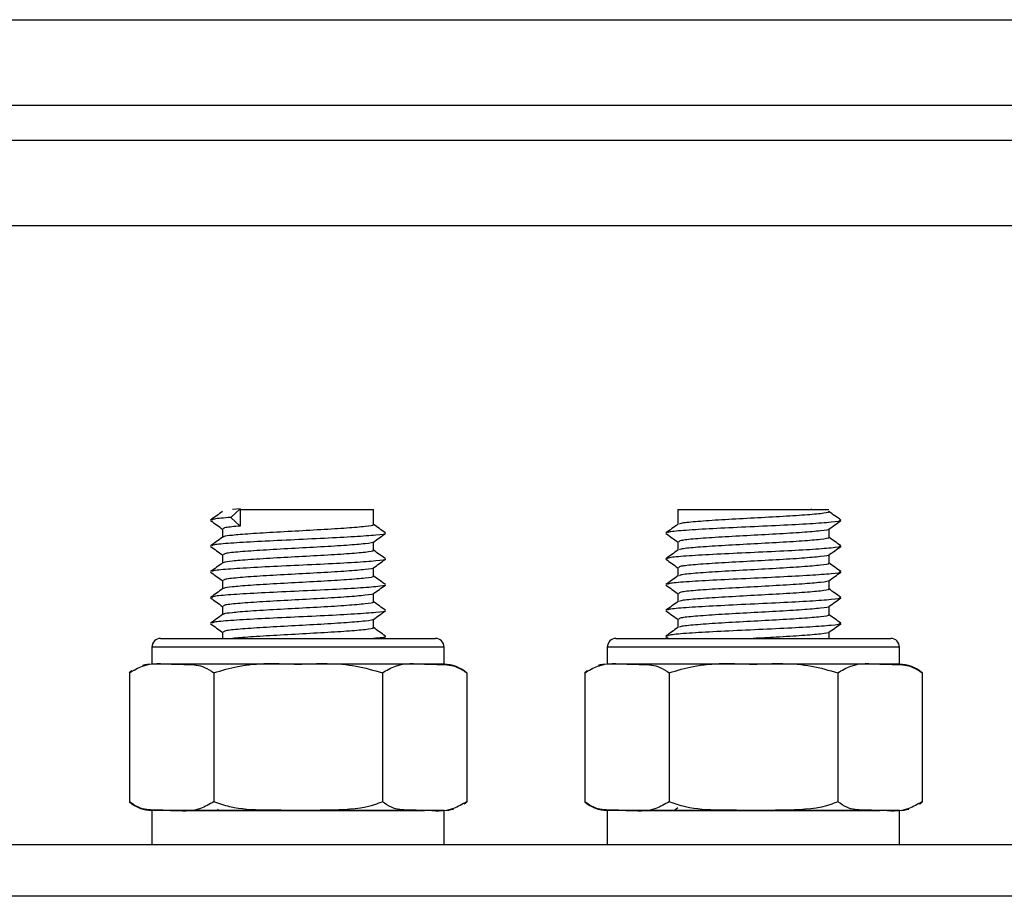
# Model space of a CAD drawing. Units: millimetres. Extents: x 96.13 to 101.84, y 1467.34 to 1476.2.
# Drawn here: x 100.55 to 100.61, y 1473.51 to 1473.56 of the extents above; entities that cross this region are included whole.
import ezdxf

# ---------------------------------------------------------------- set-up
doc = ezdxf.new("R2010")
doc.units = ezdxf.units.MM

# ---------------------------------------------------------------- blocks, each defined once
blk = doc.blocks.new('E038_B')
at = {"color": 7, "linetype": 'Continuous', "lineweight": 25}
for p, q in [((-4884.150638013858, 3069.442709243616), (-4883.830638013858, 3069.442709243616)), ((-4883.830638013858, 3069.437709243616), (-4884.150638013858, 3069.437709243616)), ((-4884.150638013858, 3069.435709243616), (-4883.830638013858, 3069.435709243616)), ((-4883.830638013858, 3069.430709243616), (-4884.150638013858, 3069.430709243616)), ((-4883.994544882072, 3069.413750907256), (-4883.994008645258, 3069.414250907256)), ((-4883.994008645258, 3069.414250907256), (-4883.994457140477, 3069.414209243615)), ((-4883.994008645258, 3069.414250907256), (-4883.994008645258, 3069.414209243615)), ((-4883.994008645258, 3069.414209243615), (-4883.994008645258, 3069.413250907256)), ((-4883.994008645258, 3069.414209243615), (-4883.986238013858, 3069.414209243615)), ((-4883.986238013858, 3069.413334127478), (-4883.986238013858, 3069.414209243615)), ((-4883.968538013858, 3069.414209243615), (-4883.968538013858, 3069.413342336797)), ((-4883.968538013858, 3069.414209243615), (-4883.959746395547, 3069.414209243615)), ((-4883.960767382458, 3069.414250907256), (-4883.960767382458, 3069.414209243615)), ((-4883.994008645258, 3069.413250907256), (-4883.994544882072, 3069.413750907256)), ((-4883.995038013858, 3069.413084127478), (-4883.995038013858, 3069.412592336796)), ((-4883.959738013858, 3069.41258404048), (-4883.959738013858, 3069.413075038814)), ((-4883.986238013858, 3069.411834127478), (-4883.986238013858, 3069.412325038814)), ((-4883.968538013858, 3069.412334127478), (-4883.968538013858, 3069.411842336796)), ((-4883.995038013858, 3069.411584127478), (-4883.995038013858, 3069.411092336797)), ((-4883.959738013858, 3069.411084040481), (-4883.959738013858, 3069.411575038814)), ((-4883.986238013858, 3069.410334127478), (-4883.986238013858, 3069.410825038814)), ((-4883.968538013858, 3069.410834127478), (-4883.968538013858, 3069.410342336796)), ((-4883.995038013858, 3069.410084127478), (-4883.995038013858, 3069.409592336796)), ((-4883.959738013858, 3069.409584040481), (-4883.959738013858, 3069.410075038814)), ((-4883.986238013858, 3069.408834127478), (-4883.986238013858, 3069.409325038814)), ((-4883.968538013858, 3069.409334127478), (-4883.968538013858, 3069.408842336797)), ((-4883.995038013858, 3069.408584127478), (-4883.995038013858, 3069.408092336796)), ((-4883.959738013858, 3069.40808404048), (-4883.959738013858, 3069.408575038814)), ((-4883.986238013858, 3069.407334127478), (-4883.986238013858, 3069.407825038814)), ((-4883.968538013858, 3069.407834127478), (-4883.968538013858, 3069.407342336796)), ((-4883.998638013858, 3069.406709243616), (-4883.982638013858, 3069.406709243616)), ((-4883.995038013858, 3069.407084127478), (-4883.995038013858, 3069.406709243616)), ((-4883.985701368721, 3069.406709243616), (-4883.985547879326, 3069.406819110127)), ((-4883.972138013858, 3069.406709243616), (-4883.956138013858, 3069.406709243616)), ((-4883.969228148389, 3069.406819110127), (-4883.969074658995, 3069.406709243616)), ((-4883.959738013858, 3069.406709243616), (-4883.959738013858, 3069.407075038814)), ((-4883.999138013858, 3069.406209243616), (-4883.999138013858, 3069.405209243615)), ((-4883.982138013858, 3069.406209243616), (-4883.999138013858, 3069.406209243616)), ((-4883.982138013858, 3069.405209243615), (-4883.982138013858, 3069.406209243616)), ((-4883.972638013858, 3069.406209243616), (-4883.972638013858, 3069.405209243615)), ((-4883.955638013858, 3069.406209243616), (-4883.972638013858, 3069.406209243616)), ((-4883.955638013858, 3069.405209243615), (-4883.955638013858, 3069.406209243616)), ((-4883.99799922979, 3069.405209243615), (-4883.999138013858, 3069.405209243615)), ((-4883.990638013858, 3069.405209243615), (-4883.99799922979, 3069.405209243615)), ((-4883.983276797926, 3069.405209243615), (-4883.990638013858, 3069.405209243615)), ((-4883.982138013858, 3069.405209243615), (-4883.983276797926, 3069.405209243615)), ((-4883.97149922979, 3069.405209243615), (-4883.972638013858, 3069.405209243615)), ((-4883.964138013858, 3069.405209243615), (-4883.97149922979, 3069.405209243615)), ((-4883.956776797926, 3069.405209243615), (-4883.964138013858, 3069.405209243615)), ((-4883.955638013858, 3069.405209243615), (-4883.956776797926, 3069.405209243615)), ((-4884.000452968434, 3069.404709243616), (-4884.000452968434, 3069.397209243616)), ((-4883.995545491146, 3069.404709243616), (-4883.995545491146, 3069.397209243616)), ((-4883.98573053657, 3069.404709243616), (-4883.98573053657, 3069.397209243616)), ((-4883.980823059282, 3069.404709243616), (-4883.980823059282, 3069.397209243616)), ((-4883.973952968434, 3069.404709243616), (-4883.973952968434, 3069.397209243616)), ((-4883.969045491146, 3069.404709243616), (-4883.969045491146, 3069.397209243616)), ((-4883.95923053657, 3069.404709243616), (-4883.95923053657, 3069.397209243616)), ((-4883.954323059282, 3069.404709243616), (-4883.954323059282, 3069.397209243616)), ((-4883.999138013858, 3069.396709243616), (-4883.999138013858, 3069.394709243616)), ((-4883.99799922979, 3069.396709243616), (-4883.999138013858, 3069.396709243616)), ((-4883.998055469076, 3069.396709243616), (-4883.983276797926, 3069.396709243616)), ((-4883.990638013858, 3069.396709243616), (-4883.99799922979, 3069.396709243616)), ((-4883.995313876566, 3069.396772562928), (-4883.995225444645, 3069.396709243616)), ((-4883.983276797926, 3069.396709243616), (-4883.990638013858, 3069.396709243616)), ((-4883.982138013858, 3069.396709243616), (-4883.983276797926, 3069.396709243616)), ((-4883.982138013858, 3069.394709243616), (-4883.982138013858, 3069.396709243616)), ((-4883.972638013858, 3069.396709243616), (-4883.972638013858, 3069.394709243616)), ((-4883.97149922979, 3069.396709243616), (-4883.972638013858, 3069.396709243616)), ((-4883.971555469076, 3069.396709243616), (-4883.956776797926, 3069.396709243616)), ((-4883.964138013858, 3069.396709243616), (-4883.97149922979, 3069.396709243616)), ((-4883.968526323973, 3069.396850708792), (-4883.968723852932, 3069.396709243616)), ((-4883.956776797926, 3069.396709243616), (-4883.964138013858, 3069.396709243616)), ((-4883.955638013858, 3069.396709243616), (-4883.956776797926, 3069.396709243616)), ((-4883.955638013858, 3069.394709243616), (-4883.955638013858, 3069.396709243616)), ((-4883.928138013858, 3069.394709243616), (-4884.053138013858, 3069.394709243616)), ((-4883.928138013858, 3069.391709243616), (-4884.053138013858, 3069.391709243616))]:
    blk.add_line(p, q, dxfattribs=at)
at = {"color": 7, "linetype": 'Continuous', "lineweight": 25, "flags": 128}
for points in [[(-4884.000306046441, 3069.404827810953), (-4884.000313608189, 3069.404822255128), (-4884.000453220914, 3069.404709019117)], [(-4883.973806046441, 3069.404827810953), (-4883.973813608189, 3069.404822255128), (-4883.973953220914, 3069.404709019117)], [(-4883.980969971573, 3069.397090683372), (-4883.980962419267, 3069.397096232296), (-4883.980822806526, 3069.39720946836)], [(-4883.954469971573, 3069.397090683372), (-4883.954462419267, 3069.397096232296), (-4883.954322806526, 3069.39720946836)]]:
    blk.add_lwpolyline(points, dxfattribs=at)
at = {"color": 7, "linetype": 'Continuous', "lineweight": 25}
for centre, radius, start, end in [((-4883.998638013858, 3069.406209243616), 0.0005, 90, 180), ((-4883.982638013858, 3069.406209243616), 0.0005, 0, 90), ((-4883.972138013858, 3069.406209243616), 0.0005, 90, 180), ((-4883.956138013858, 3069.406209243616), 0.0005, 0, 90), ((-4883.999138013858, 3069.403230138078), 0.001979105537532496, 90, 105.8682195662957), ((-4883.982138013858, 3069.403230138078), 0.001979105537531888, 48.46662108593303, 90), ((-4883.972638013858, 3069.403230138078), 0.001979105537531497, 90, 105.8682195662957), ((-4883.955638013858, 3069.403230138078), 0.001979105537531888, 48.46662108593303, 90), ((-4883.999138013858, 3069.398688349153), 0.001979105537531723, 228.4666056791091, 270), ((-4883.972638013858, 3069.398688349153), 0.001979105537531723, 228.4666056791091, 270), ((-4883.982138013858, 3069.398688349153), 0.001979105537532104, 270, 285.8669936316068), ((-4883.955638013858, 3069.398688349153), 0.001979105537531979, 270, 285.8669936316068)]:
    blk.add_arc(centre, radius, start, end, dxfattribs=at)
for points, knots in [([(-4883.995026323973, 3069.414100708792), (-4883.995143241261, 3069.414016968416), (-4883.995377102031, 3069.413849468901), (-4883.995611002021, 3069.413682027865), (-4883.995727965115, 3069.413598297971)], [0, 0, 0, 0, 0.4999439971474056, 0.9999999999999999, 0.9999999999999999, 0.9999999999999999, 0.9999999999999999]), ([(-4883.959798932819, 3069.41410108412), (-4883.959774338305, 3069.414088545596), (-4883.959689163675, 3069.414045122734), (-4883.960151173695, 3069.413969557617), (-4883.961231359551, 3069.413875933954), (-4883.962782134705, 3069.413782150102), (-4883.964529870824, 3069.413688409173), (-4883.966227710126, 3069.413594656742), (-4883.967577832039, 3069.413500907396), (-4883.968386977865, 3069.413419776412), (-4883.968429804691, 3069.413369895601), (-4883.9684458008, 3069.41335126478)], [0, 0, 0, 0, 0.05073414893652364, 0.1757002569697945, 0.3006663650030684, 0.4256324730363398, 0.5505985810696116, 0.6755646891028818, 0.8005307971361542, 0.9254969051694272, 1, 1, 1, 1]), ([(-4883.9590480626, 3069.413598297971), (-4883.959165025694, 3069.413682027865), (-4883.959398925685, 3069.413849468901), (-4883.959632786455, 3069.414016968416), (-4883.959749703743, 3069.414100708792)], [0, 0, 0, 0, 0.5000560028525869, 1, 1, 1, 1]), ([(-4883.995728148389, 3069.413569110127), (-4883.995611203379, 3069.413485408667), (-4883.995381138861, 3069.413320743788), (-4883.995151113911, 3069.413156027506), (-4883.995038013858, 3069.413075038814)], [0, 0, 0, 0, 0.5083139802726286, 1, 1, 1, 1]), ([(-4883.994544882072, 3069.413750907256), (-4883.994940384577, 3069.413719657256), (-4883.995578720059, 3069.413669220196), (-4883.995619480284, 3069.413618783135), (-4883.995634986122, 3069.413599596075)], [0, 0, 0, 0, 0.6195840848757121, 1, 1, 1, 1]), ([(-4883.959141041593, 3069.413599596075), (-4883.95910086636, 3069.413587533135), (-4883.958956614004, 3069.413544220195), (-4883.959527476969, 3069.413469657256), (-4883.960766107356, 3069.413375907256), (-4883.962567173034, 3069.413282157256), (-4883.964592056121, 3069.413188407256), (-4883.966560037763, 3069.413094657256), (-4883.968125727595, 3069.413000907256), (-4883.969067299875, 3069.412919220196), (-4883.969116333103, 3069.412868783135), (-4883.969134986122, 3069.412849596074)], [0, 0, 0, 0, 0.04825175783029503, 0.1732517578302942, 0.298251757830294, 0.4232517578302935, 0.5482517578302946, 0.6732517578302949, 0.7982517578302958, 0.9232517578302953, 1, 1, 1, 1]), ([(-4883.95974941132, 3069.413066877966), (-4883.959632512276, 3069.413150587152), (-4883.959398688389, 3069.413318024), (-4883.959164824281, 3069.413485408595), (-4883.959047879326, 3069.413569110127)], [0, 0, 0, 0, 0.499944832679705, 1, 1, 1, 1]), ([(-4883.994008645258, 3069.413250907256), (-4883.994343744367, 3069.413219657256), (-4883.994939880423, 3069.413164063997), (-4883.994967755968, 3069.413108470737), (-4883.994979962154, 3069.413084127478)], [0, 0, 0, 0, 0.5621185073266608, 1, 1, 1, 1]), ([(-4883.986296065562, 3069.413334127478), (-4883.986278289985, 3069.413327220724), (-4883.986180087648, 3069.413289063909), (-4883.986668952411, 3069.413219659272), (-4883.987726715564, 3069.413125900018), (-4883.989282931936, 3069.413032184193), (-4883.991031325888, 3069.412938306748), (-4883.992721092639, 3069.412845032351), (-4883.993852614971, 3069.412766806698), (-4883.994575919205, 3069.4127001435), (-4883.994958676206, 3069.41264733856), (-4883.99497265253, 3069.412612240135), (-4883.994977094897, 3069.41260108412)], [0, 0, 0, 0, 0.028257984923362, 0.1561130879255174, 0.2839681909276736, 0.4118232939298294, 0.5396783969319837, 0.6675334999341406, 0.795388602936298, 0.8537810684133703, 0.9535243930787347, 1, 1, 1, 1]), ([(-4883.9855480626, 3069.412848297971), (-4883.98566502575, 3069.412932027783), (-4883.985895028676, 3069.413096678803), (-4883.986124993035, 3069.413261387327), (-4883.986238013858, 3069.413342336797)], [0, 0, 0, 0, 0.5085289628998413, 1, 1, 1, 1]), ([(-4883.968526323973, 3069.413350708792), (-4883.968643241261, 3069.413266968415), (-4883.968877102031, 3069.413099468901), (-4883.969111002021, 3069.412932027866), (-4883.969227965115, 3069.412848297971)], [0, 0, 0, 0, 0.4999439971474375, 1, 1, 1, 1]), ([(-4883.959761400723, 3069.413066737598), (-4883.959759062988, 3069.413065627484), (-4883.959690917395, 3069.41303326737), (-4883.960182550927, 3069.412969657256), (-4883.961222977469, 3069.412875907256), (-4883.962784285802, 3069.412782157256), (-4883.964529648519, 3069.412688407256), (-4883.966226448248, 3069.412594657256), (-4883.967583101858, 3069.412500907256), (-4883.968425980776, 3069.412414063997), (-4883.968463523076, 3069.412358470737), (-4883.968479962154, 3069.412334127478)], [0, 0, 0, 0, 0.004545858467837076, 0.132512968694144, 0.2604800789204482, 0.3884471891467516, 0.5164142993730556, 0.644381409599358, 0.7723485198256609, 0.9003156300519671, 1, 1, 1, 1]), ([(-4883.995026323973, 3069.412600708793), (-4883.995143241261, 3069.412516968416), (-4883.995377102031, 3069.412349468901), (-4883.995611002021, 3069.412182027866), (-4883.995727965115, 3069.412098297971)], [0, 0, 0, 0, 0.4999439971474056, 0.9999999999999999, 0.9999999999999999, 0.9999999999999999, 0.9999999999999999]), ([(-4883.985571226203, 3069.41281937979), (-4883.98556617502, 3069.412817388945), (-4883.98548183614, 3069.412784148101), (-4883.986050486596, 3069.412719657256), (-4883.987259941943, 3069.412625907256), (-4883.989068825058, 3069.412532157256), (-4883.991091613437, 3069.412438407256), (-4883.993060156477, 3069.412344657256), (-4883.994625695425, 3069.412250907256), (-4883.995567304419, 3069.412169220196), (-4883.995616334355, 3069.412118783135), (-4883.995634986122, 3069.412099596075)], [0, 0, 0, 0, 0.008297678360458397, 0.1385451374178483, 0.2687925964752391, 0.3990400555326314, 0.5292875145900235, 0.6595349736474132, 0.7897824327048069, 0.9200298917621975, 1, 1, 1, 1]), ([(-4883.98624941132, 3069.412316877966), (-4883.986132512276, 3069.412400587152), (-4883.985898688389, 3069.412568023999), (-4883.985664824281, 3069.412735408595), (-4883.985547879326, 3069.412819110127)], [0, 0, 0, 0, 0.4999448326797368, 1, 1, 1, 1]), ([(-4883.969228148389, 3069.412819110127), (-4883.969111203379, 3069.412735408667), (-4883.968881138861, 3069.412570743788), (-4883.968651113911, 3069.412406027507), (-4883.968538013858, 3069.412325038814)], [0, 0, 0, 0, 0.5083139802726336, 0.9999999999999999, 0.9999999999999999, 0.9999999999999999, 0.9999999999999999]), ([(-4883.959778951572, 3069.41258404048), (-4883.959767428515, 3069.4125771699), (-4883.959704077127, 3069.412539396868), (-4883.96015929713, 3069.412469540803), (-4883.961229182883, 3069.41237593846), (-4883.962782717945, 3069.412282148895), (-4883.964529714535, 3069.412188409497), (-4883.966227752041, 3069.412094656655), (-4883.96757782067, 3069.412000907419), (-4883.968386979416, 3069.411919776409), (-4883.968429805112, 3069.4118698956), (-4883.9684458008, 3069.411851264781)], [0, 0, 0, 0, 0.02843649501429582, 0.1563379778172538, 0.2842394606202077, 0.4121409434231621, 0.5400424262261171, 0.6679439090290705, 0.795845391832026, 0.9237468746349822, 1, 1, 1, 1]), ([(-4883.9590480626, 3069.412098297971), (-4883.95916502575, 3069.412182027783), (-4883.959395028676, 3069.412346678803), (-4883.959624993036, 3069.412511387327), (-4883.959738013858, 3069.412592336796)], [0, 0, 0, 0, 0.508528962899847, 1, 1, 1, 1]), ([(-4883.995728148389, 3069.412069110127), (-4883.995611203379, 3069.411985408667), (-4883.995381138861, 3069.411820743788), (-4883.995151113911, 3069.411656027507), (-4883.995038013858, 3069.411575038814)], [0, 0, 0, 0, 0.5083139802726286, 1, 1, 1, 1]), ([(-4883.986261400723, 3069.412316737598), (-4883.986259062988, 3069.412315627484), (-4883.986190917395, 3069.41228326737), (-4883.986682550927, 3069.412219657256), (-4883.987722977469, 3069.412125907256), (-4883.989284285802, 3069.412032157256), (-4883.991029648519, 3069.411938407256), (-4883.992726448248, 3069.411844657256), (-4883.994083101858, 3069.411750907256), (-4883.994925980776, 3069.411664063997), (-4883.994963523076, 3069.411608470738), (-4883.994979962154, 3069.411584127478)], [0, 0, 0, 0, 0.004545858467836643, 0.1325129686941403, 0.2604800789204434, 0.3884471891467496, 0.5164142993730538, 0.6443814095993586, 0.7723485198256645, 0.9003156300519669, 1, 1, 1, 1]), ([(-4883.986296065562, 3069.411834127478), (-4883.986278289985, 3069.411827220724), (-4883.986180087648, 3069.411789063909), (-4883.986668952411, 3069.411719659272), (-4883.987726715564, 3069.411625900018), (-4883.989282931936, 3069.411532184193), (-4883.991031325888, 3069.411438306749), (-4883.992721092639, 3069.411345032351), (-4883.993852614971, 3069.411266806698), (-4883.994575919205, 3069.411200143501), (-4883.994958676206, 3069.41114733856), (-4883.99497265253, 3069.411112240135), (-4883.994977094897, 3069.41110108412)], [0, 0, 0, 0, 0.02825798492336194, 0.156113087925517, 0.2839681909276728, 0.4118232939298304, 0.5396783969319839, 0.6675334999341405, 0.795388602936295, 0.8537810684133705, 0.9535243930787346, 0.9999999999999999, 0.9999999999999999, 0.9999999999999999, 0.9999999999999999]), ([(-4883.9855480626, 3069.411348297971), (-4883.98566502575, 3069.411432027783), (-4883.985895028676, 3069.411596678803), (-4883.986124993035, 3069.411761387327), (-4883.986238013858, 3069.411842336796)], [0, 0, 0, 0, 0.5085289628998413, 1, 1, 1, 1]), ([(-4883.968526323973, 3069.411850708792), (-4883.968643241261, 3069.411766968416), (-4883.968877102031, 3069.411599468901), (-4883.969111002021, 3069.411432027865), (-4883.969227965115, 3069.411348297971)], [0, 0, 0, 0, 0.4999439971474002, 1, 1, 1, 1]), ([(-4883.959141041593, 3069.412099596075), (-4883.95910086636, 3069.412087533135), (-4883.958956614004, 3069.412044220196), (-4883.959527476969, 3069.411969657256), (-4883.960766107356, 3069.411875907256), (-4883.962567173034, 3069.411782157256), (-4883.964592056121, 3069.411688407256), (-4883.966560037763, 3069.411594657256), (-4883.968125727595, 3069.411500907256), (-4883.969067299875, 3069.411419220196), (-4883.969116333103, 3069.411368783135), (-4883.969134986122, 3069.411349596075)], [0, 0, 0, 0, 0.04825175783029501, 0.1732517578302941, 0.2982517578302939, 0.4232517578302932, 0.5482517578302943, 0.6732517578302947, 0.7982517578302932, 0.9232517578302957, 1, 1, 1, 1]), ([(-4883.95974941132, 3069.411566877966), (-4883.959632512276, 3069.411650587153), (-4883.959398688389, 3069.411818023999), (-4883.959164824281, 3069.411985408595), (-4883.959047879326, 3069.412069110127)], [0, 0, 0, 0, 0.499944832679705, 1, 1, 1, 1]), ([(-4883.985571226203, 3069.41131937979), (-4883.98556617502, 3069.411317388945), (-4883.98548183614, 3069.411284148101), (-4883.986050486596, 3069.411219657256), (-4883.987259941943, 3069.411125907256), (-4883.989068825058, 3069.411032157256), (-4883.991091613437, 3069.410938407256), (-4883.993060156477, 3069.410844657256), (-4883.994625695425, 3069.410750907256), (-4883.995567304419, 3069.410669220196), (-4883.995616334355, 3069.410618783135), (-4883.995634986122, 3069.410599596074)], [0, 0, 0, 0, 0.008297678360458397, 0.1385451374178483, 0.2687925964752391, 0.3990400555326314, 0.5292875145900235, 0.6595349736474132, 0.7897824327048069, 0.9200298917621975, 1, 1, 1, 1]), ([(-4883.98624941132, 3069.410816877966), (-4883.986132512276, 3069.410900587152), (-4883.985898688389, 3069.411068024), (-4883.985664824281, 3069.411235408595), (-4883.985547879326, 3069.411319110127)], [0, 0, 0, 0, 0.4999448326797368, 1, 1, 1, 1]), ([(-4883.969228148389, 3069.411319110127), (-4883.969111203379, 3069.411235408667), (-4883.968881138861, 3069.411070743788), (-4883.968651113911, 3069.410906027506), (-4883.968538013858, 3069.410825038814)], [0, 0, 0, 0, 0.508313980272615, 1, 1, 1, 1]), ([(-4883.959761400723, 3069.411566737598), (-4883.959759062988, 3069.411565627484), (-4883.959690917395, 3069.41153326737), (-4883.960182550927, 3069.411469657256), (-4883.961222977469, 3069.411375907256), (-4883.962784285802, 3069.411282157256), (-4883.964529648519, 3069.411188407256), (-4883.966226448248, 3069.411094657256), (-4883.967583101858, 3069.411000907256), (-4883.968425980776, 3069.410914063997), (-4883.968463523076, 3069.410858470737), (-4883.968479962154, 3069.410834127478)], [0, 0, 0, 0, 0.00454585846783708, 0.1325129686941441, 0.2604800789204484, 0.388447189146752, 0.5164142993730559, 0.6443814095993584, 0.7723485198256614, 0.9003156300519667, 1, 1, 1, 1]), ([(-4883.995026323973, 3069.411100708792), (-4883.995143241261, 3069.411016968415), (-4883.995377102031, 3069.410849468901), (-4883.995611002021, 3069.410682027866), (-4883.995727965115, 3069.410598297971)], [0, 0, 0, 0, 0.4999439971474056, 0.9999999999999999, 0.9999999999999999, 0.9999999999999999, 0.9999999999999999]), ([(-4883.986261400723, 3069.410816737598), (-4883.986259062988, 3069.410815627484), (-4883.986190917395, 3069.41078326737), (-4883.986682550927, 3069.410719657256), (-4883.987722977469, 3069.410625907256), (-4883.989284285802, 3069.410532157256), (-4883.991029648519, 3069.410438407256), (-4883.992726448248, 3069.410344657256), (-4883.994083101858, 3069.410250907256), (-4883.994925980776, 3069.410164063997), (-4883.994963523076, 3069.410108470737), (-4883.994979962154, 3069.410084127478)], [0, 0, 0, 0, 0.004545858467836634, 0.13251296869414, 0.2604800789204461, 0.38844718914675, 0.5164142993730538, 0.6443814095993586, 0.7723485198256616, 0.9003156300519672, 1, 1, 1, 1]), ([(-4883.959778951572, 3069.411084040481), (-4883.959767428515, 3069.4110771699), (-4883.959704077127, 3069.411039396868), (-4883.96015929713, 3069.410969540803), (-4883.961229182883, 3069.41087593846), (-4883.962782717945, 3069.410782148895), (-4883.964529714535, 3069.410688409497), (-4883.966227752041, 3069.410594656655), (-4883.96757782067, 3069.410500907419), (-4883.968386979416, 3069.410419776409), (-4883.968429805112, 3069.4103698956), (-4883.9684458008, 3069.410351264781)], [0, 0, 0, 0, 0.02843649501429182, 0.1563379778172503, 0.2842394606202048, 0.4121409434231597, 0.5400424262261152, 0.6679439090290692, 0.7958453918320252, 0.923746874634982, 1, 1, 1, 1]), ([(-4883.9590480626, 3069.410598297971), (-4883.95916502575, 3069.410682027783), (-4883.959395028676, 3069.410846678803), (-4883.959624993036, 3069.411011387327), (-4883.959738013858, 3069.411092336797)], [0, 0, 0, 0, 0.5085289628998471, 1, 1, 1, 1]), ([(-4883.995728148389, 3069.410569110127), (-4883.995611203379, 3069.410485408667), (-4883.995381138861, 3069.410320743788), (-4883.995151113911, 3069.410156027507), (-4883.995038013858, 3069.410075038814)], [0, 0, 0, 0, 0.5083139802726286, 1, 1, 1, 1]), ([(-4883.986296065562, 3069.410334127478), (-4883.986278289985, 3069.410327220724), (-4883.986180087648, 3069.410289063909), (-4883.986668952411, 3069.410219659272), (-4883.987726715564, 3069.410125900018), (-4883.989282931936, 3069.410032184192), (-4883.991031325888, 3069.409938306748), (-4883.992721092639, 3069.409845032351), (-4883.993852614971, 3069.409766806698), (-4883.994575919205, 3069.409700143501), (-4883.994958676206, 3069.40964733856), (-4883.99497265253, 3069.409612240135), (-4883.994977094897, 3069.40960108412)], [0, 0, 0, 0, 0.0282579849233619, 0.1561130879255168, 0.2839681909276757, 0.4118232939298312, 0.5396783969319845, 0.6675334999341406, 0.7953886029362952, 0.8537810684133706, 0.9535243930787347, 0.9999999999999999, 0.9999999999999999, 0.9999999999999999, 0.9999999999999999]), ([(-4883.9855480626, 3069.409848297971), (-4883.98566502575, 3069.409932027783), (-4883.985895028676, 3069.410096678803), (-4883.986124993035, 3069.410261387327), (-4883.986238013858, 3069.410342336796)], [0, 0, 0, 0, 0.5085289628998794, 1, 1, 1, 1]), ([(-4883.968526323973, 3069.410350708793), (-4883.968643241261, 3069.410266968416), (-4883.968877102031, 3069.410099468901), (-4883.969111002021, 3069.409932027866), (-4883.969227965115, 3069.409848297971)], [0, 0, 0, 0, 0.4999439971474002, 1, 1, 1, 1]), ([(-4883.959141041593, 3069.410599596074), (-4883.95910086636, 3069.410587533135), (-4883.958956614004, 3069.410544220196), (-4883.959527476969, 3069.410469657256), (-4883.960766107356, 3069.410375907256), (-4883.962567173034, 3069.410282157256), (-4883.964592056121, 3069.410188407256), (-4883.966560037763, 3069.410094657256), (-4883.968125727595, 3069.410000907256), (-4883.969067299875, 3069.409919220196), (-4883.969116333103, 3069.409868783135), (-4883.969134986122, 3069.409849596075)], [0, 0, 0, 0, 0.04825175783029501, 0.173251757830294, 0.2982517578302938, 0.4232517578302931, 0.548251757830294, 0.6732517578302943, 0.7982517578302929, 0.9232517578302956, 1, 1, 1, 1]), ([(-4883.95974941132, 3069.410066877966), (-4883.959632512276, 3069.410150587152), (-4883.959398688389, 3069.410318023999), (-4883.959164824281, 3069.410485408595), (-4883.959047879326, 3069.410569110127)], [0, 0, 0, 0, 0.499944832679705, 1, 1, 1, 1]), ([(-4883.995026323973, 3069.409600708792), (-4883.995143241261, 3069.409516968416), (-4883.995377102031, 3069.409349468901), (-4883.995611002021, 3069.409182027865), (-4883.995727965115, 3069.409098297971)], [0, 0, 0, 0, 0.4999439971474189, 1, 1, 1, 1]), ([(-4883.985571226203, 3069.40981937979), (-4883.98556617502, 3069.409817388945), (-4883.98548183614, 3069.409784148101), (-4883.986050486596, 3069.409719657256), (-4883.987259941943, 3069.409625907256), (-4883.989068825058, 3069.409532157256), (-4883.991091613437, 3069.409438407256), (-4883.993060156477, 3069.409344657256), (-4883.994625695425, 3069.409250907256), (-4883.995567304419, 3069.409169220196), (-4883.995616334355, 3069.409118783135), (-4883.995634986122, 3069.409099596075)], [0, 0, 0, 0, 0.008297678360458402, 0.1385451374178484, 0.2687925964752393, 0.3990400555326317, 0.5292875145900221, 0.6595349736474136, 0.7897824327048073, 0.9200298917621972, 0.9999999999999999, 0.9999999999999999, 0.9999999999999999, 0.9999999999999999]), ([(-4883.98624941132, 3069.409316877966), (-4883.986132512276, 3069.409400587153), (-4883.985898688389, 3069.409568023999), (-4883.985664824281, 3069.409735408595), (-4883.985547879326, 3069.409819110127)], [0, 0, 0, 0, 0.4999448326797368, 1, 1, 1, 1]), ([(-4883.969228148389, 3069.409819110127), (-4883.969111203379, 3069.409735408667), (-4883.968881138861, 3069.409570743788), (-4883.968651113911, 3069.409406027507), (-4883.968538013858, 3069.409325038814)], [0, 0, 0, 0, 0.5083139802726336, 0.9999999999999999, 0.9999999999999999, 0.9999999999999999, 0.9999999999999999]), ([(-4883.959761400723, 3069.410066737598), (-4883.959759062988, 3069.410065627484), (-4883.959690917395, 3069.41003326737), (-4883.960182550927, 3069.409969657256), (-4883.961222977469, 3069.409875907256), (-4883.962784285802, 3069.409782157256), (-4883.964529648519, 3069.409688407256), (-4883.966226448248, 3069.409594657256), (-4883.967583101858, 3069.409500907256), (-4883.968425980776, 3069.409414063997), (-4883.968463523076, 3069.409358470738), (-4883.968479962154, 3069.409334127478)], [0, 0, 0, 0, 0.00454585846783708, 0.1325129686941441, 0.2604800789204484, 0.388447189146752, 0.5164142993730559, 0.6443814095993584, 0.7723485198256614, 0.9003156300519667, 1, 1, 1, 1]), ([(-4883.959778951572, 3069.409584040481), (-4883.959767428515, 3069.4095771699), (-4883.959704077127, 3069.409539396868), (-4883.96015929713, 3069.409469540803), (-4883.961229182883, 3069.40937593846), (-4883.962782717945, 3069.409282148895), (-4883.964529714535, 3069.409188409496), (-4883.966227752041, 3069.409094656655), (-4883.96757782067, 3069.409000907419), (-4883.968386979416, 3069.408919776409), (-4883.968429805112, 3069.4088698956), (-4883.9684458008, 3069.40885126478)], [0, 0, 0, 0, 0.0284364950142916, 0.1563379778172503, 0.2842394606202048, 0.4121409434231597, 0.5400424262261152, 0.6679439090290692, 0.7958453918320252, 0.923746874634982, 1, 1, 1, 1]), ([(-4883.9590480626, 3069.409098297971), (-4883.95916502575, 3069.409182027783), (-4883.959395028676, 3069.409346678803), (-4883.959624993036, 3069.409511387327), (-4883.959738013858, 3069.409592336796)], [0, 0, 0, 0, 0.50852896289986, 1, 1, 1, 1]), ([(-4883.995728148389, 3069.409069110127), (-4883.995611203379, 3069.408985408667), (-4883.995381138861, 3069.408820743788), (-4883.995151113911, 3069.408656027506), (-4883.995038013858, 3069.408575038814)], [0, 0, 0, 0, 0.5083139802726286, 1, 1, 1, 1]), ([(-4883.986261400723, 3069.409316737598), (-4883.986259062988, 3069.409315627484), (-4883.986190917395, 3069.40928326737), (-4883.986682550927, 3069.409219657256), (-4883.987722977469, 3069.409125907256), (-4883.989284285802, 3069.409032157256), (-4883.991029648519, 3069.408938407256), (-4883.992726448248, 3069.408844657256), (-4883.994083101858, 3069.408750907256), (-4883.994925980776, 3069.408664063997), (-4883.994963523076, 3069.408608470737), (-4883.994979962154, 3069.408584127478)], [0, 0, 0, 0, 0.004545858467836858, 0.1325129686941402, 0.2604800789204462, 0.3884471891467501, 0.5164142993730539, 0.6443814095993584, 0.7723485198256614, 0.9003156300519671, 0.9999999999999999, 0.9999999999999999, 0.9999999999999999, 0.9999999999999999]), ([(-4883.959141041593, 3069.409099596075), (-4883.95910086636, 3069.409087533135), (-4883.958956614004, 3069.409044220195), (-4883.959527476969, 3069.408969657256), (-4883.960766107356, 3069.408875907256), (-4883.962567173034, 3069.408782157256), (-4883.964592056121, 3069.408688407256), (-4883.966560037763, 3069.408594657256), (-4883.968125727595, 3069.408500907256), (-4883.969067299875, 3069.408419220196), (-4883.969116333103, 3069.408368783135), (-4883.969134986122, 3069.408349596074)], [0, 0, 0, 0, 0.04825175783029501, 0.1732517578302941, 0.2982517578302939, 0.4232517578302932, 0.5482517578302943, 0.6732517578302947, 0.7982517578302932, 0.9232517578302957, 1, 1, 1, 1]), ([(-4883.95974941132, 3069.408566877966), (-4883.959632512276, 3069.408650587152), (-4883.959398688389, 3069.408818024), (-4883.959164824281, 3069.408985408595), (-4883.959047879326, 3069.409069110127)], [0, 0, 0, 0, 0.499944832679705, 1, 1, 1, 1]), ([(-4883.986296065562, 3069.408834127478), (-4883.986278289985, 3069.408827220724), (-4883.986180087648, 3069.408789063909), (-4883.986668952411, 3069.408719659272), (-4883.987726715564, 3069.408625900018), (-4883.989282931936, 3069.408532184193), (-4883.991031325888, 3069.408438306748), (-4883.992721092639, 3069.408345032351), (-4883.993852614971, 3069.408266806698), (-4883.994575919205, 3069.4082001435), (-4883.994958676206, 3069.40814733856), (-4883.99497265253, 3069.408112240135), (-4883.994977094897, 3069.40810108412)], [0, 0, 0, 0, 0.0282579849233619, 0.1561130879255168, 0.2839681909276757, 0.4118232939298312, 0.5396783969319845, 0.6675334999341408, 0.7953886029362952, 0.8537810684133706, 0.9535243930787347, 0.9999999999999999, 0.9999999999999999, 0.9999999999999999, 0.9999999999999999]), ([(-4883.9855480626, 3069.408348297971), (-4883.98566502575, 3069.408432027783), (-4883.985895028676, 3069.408596678803), (-4883.986124993035, 3069.408761387327), (-4883.986238013858, 3069.408842336797)], [0, 0, 0, 0, 0.5085289628998547, 0.9999999999999999, 0.9999999999999999, 0.9999999999999999, 0.9999999999999999]), ([(-4883.968526323973, 3069.408850708792), (-4883.968643241261, 3069.408766968415), (-4883.968877102031, 3069.408599468901), (-4883.969111002021, 3069.408432027866), (-4883.969227965115, 3069.408348297971)], [0, 0, 0, 0, 0.4999439971474002, 1, 1, 1, 1]), ([(-4883.959761400723, 3069.408566737598), (-4883.959759062988, 3069.408565627484), (-4883.959690917395, 3069.40853326737), (-4883.960182550927, 3069.408469657256), (-4883.961222977469, 3069.408375907256), (-4883.962784285802, 3069.408282157256), (-4883.964529648519, 3069.408188407256), (-4883.966226448248, 3069.408094657256), (-4883.967583101858, 3069.408000907256), (-4883.968425980776, 3069.407914063997), (-4883.968463523076, 3069.407858470737), (-4883.968479962154, 3069.407834127478)], [0, 0, 0, 0, 0.004545858467836855, 0.1325129686941441, 0.2604800789204484, 0.388447189146752, 0.516414299373056, 0.6443814095993585, 0.7723485198256616, 0.9003156300519669, 0.9999999999999999, 0.9999999999999999, 0.9999999999999999, 0.9999999999999999]), ([(-4883.995026323973, 3069.408100708793), (-4883.995143241261, 3069.408016968416), (-4883.995377102031, 3069.407849468901), (-4883.995611002021, 3069.407682027866), (-4883.995727965115, 3069.407598297971)], [0, 0, 0, 0, 0.4999439971474189, 1, 1, 1, 1]), ([(-4883.985571226203, 3069.40831937979), (-4883.98556617502, 3069.408317388945), (-4883.98548183614, 3069.408284148101), (-4883.986050486596, 3069.408219657256), (-4883.987259941943, 3069.408125907256), (-4883.989068825058, 3069.408032157256), (-4883.991091613437, 3069.407938407256), (-4883.993060156477, 3069.407844657256), (-4883.994625695425, 3069.407750907256), (-4883.995567304419, 3069.407669220196), (-4883.995616334355, 3069.407618783135), (-4883.995634986122, 3069.407599596075)], [0, 0, 0, 0, 0.008297678360458574, 0.1385451374178486, 0.2687925964752395, 0.3990400555326318, 0.5292875145900222, 0.6595349736474136, 0.7897824327048073, 0.9200298917621972, 0.9999999999999999, 0.9999999999999999, 0.9999999999999999, 0.9999999999999999]), ([(-4883.986261400723, 3069.407816737598), (-4883.986259062988, 3069.407815627484), (-4883.986190917395, 3069.40778326737), (-4883.986682550927, 3069.407719657256), (-4883.987722977469, 3069.407625907256), (-4883.989284285802, 3069.407532157256), (-4883.991029648519, 3069.407438407256), (-4883.992726448248, 3069.407344657256), (-4883.994083101858, 3069.407250907256), (-4883.994925980776, 3069.407164063997), (-4883.994963523076, 3069.407108470738), (-4883.994979962154, 3069.407084127478)], [0, 0, 0, 0, 0.00454585846783663, 0.1325129686941439, 0.2604800789204467, 0.3884471891467505, 0.5164142993730543, 0.6443814095993586, 0.7723485198256617, 0.9003156300519672, 1, 1, 1, 1]), ([(-4883.98624941132, 3069.407816877966), (-4883.986132512276, 3069.407900587152), (-4883.985898688389, 3069.408068023999), (-4883.985664824281, 3069.408235408595), (-4883.985547879326, 3069.408319110127)], [0, 0, 0, 0, 0.4999448326797368, 1, 1, 1, 1]), ([(-4883.969228148389, 3069.408319110127), (-4883.969111203379, 3069.408235408667), (-4883.968881138861, 3069.408070743788), (-4883.968651113911, 3069.407906027507), (-4883.968538013858, 3069.407825038814)], [0, 0, 0, 0, 0.5083139802726336, 0.9999999999999999, 0.9999999999999999, 0.9999999999999999, 0.9999999999999999]), ([(-4883.959778951572, 3069.40808404048), (-4883.959767428515, 3069.4080771699), (-4883.959704077127, 3069.408039396868), (-4883.96015929713, 3069.407969540803), (-4883.961229182883, 3069.40787593846), (-4883.962782717945, 3069.407782148895), (-4883.964529714535, 3069.407688409497), (-4883.966227752041, 3069.407594656655), (-4883.96757782067, 3069.407500907419), (-4883.968386979416, 3069.407419776409), (-4883.968429805112, 3069.4073698956), (-4883.9684458008, 3069.407351264781)], [0, 0, 0, 0, 0.02843649501429158, 0.1563379778172496, 0.2842394606202052, 0.4121409434231602, 0.5400424262261155, 0.6679439090290694, 0.7958453918320252, 0.9237468746349822, 1, 1, 1, 1]), ([(-4883.9590480626, 3069.407598297971), (-4883.95916502575, 3069.407682027783), (-4883.959395028676, 3069.407846678803), (-4883.959624993036, 3069.408011387327), (-4883.959738013858, 3069.408092336796)], [0, 0, 0, 0, 0.50852896289986, 1, 1, 1, 1]), ([(-4883.995728148389, 3069.407569110127), (-4883.995611203379, 3069.407485408667), (-4883.995381138861, 3069.407320743788), (-4883.995151113911, 3069.407156027507), (-4883.995038013858, 3069.407075038814)], [0, 0, 0, 0, 0.5083139802726284, 1, 1, 1, 1]), ([(-4883.986296065562, 3069.407334127478), (-4883.986278290098, 3069.407327220728), (-4883.986180088384, 3069.407289063937), (-4883.986668935489, 3069.40721965863), (-4883.987726776323, 3069.407125902323), (-4883.989282705822, 3069.407032175615), (-4883.991032169582, 3069.406938338754), (-4883.992717943972, 3069.406844912906), (-4883.993861667657, 3069.406767150111), (-4883.994315008686, 3069.40672306516), (-4883.994457140477, 3069.406709243616)], [0, 0, 0, 0, 0.0330974601906731, 0.1828490859086796, 0.3326007116266823, 0.4823523373446848, 0.6321039630626848, 0.781855588780688, 0.9316072144986896, 1, 1, 1, 1]), ([(-4883.9855480626, 3069.406848297971), (-4883.98566502575, 3069.406932027783), (-4883.985895028676, 3069.407096678803), (-4883.986124993035, 3069.407261387327), (-4883.986238013858, 3069.407342336796)], [0, 0, 0, 0, 0.508528962899893, 1, 1, 1, 1]), ([(-4883.968526323973, 3069.407350708792), (-4883.968643241261, 3069.407266968416), (-4883.968877102031, 3069.407099468901), (-4883.969111002021, 3069.406932027865), (-4883.969227965115, 3069.406848297971)], [0, 0, 0, 0, 0.4999439971473739, 1, 1, 1, 1]), ([(-4883.959141041593, 3069.407599596075), (-4883.95910086636, 3069.407587533135), (-4883.958956614004, 3069.407544220196), (-4883.959527476969, 3069.407469657256), (-4883.960766107356, 3069.407375907256), (-4883.962567173034, 3069.407282157256), (-4883.964592056121, 3069.407188407256), (-4883.966560037763, 3069.407094657256), (-4883.968125727595, 3069.407000907256), (-4883.969067299875, 3069.406919220196), (-4883.969116333103, 3069.406868783135), (-4883.969134986122, 3069.406849596075)], [0, 0, 0, 0, 0.04825175783029501, 0.1732517578302941, 0.2982517578302939, 0.4232517578302932, 0.5482517578302941, 0.6732517578302946, 0.7982517578302931, 0.9232517578302957, 1, 1, 1, 1]), ([(-4883.95974941132, 3069.407066877966), (-4883.959632512276, 3069.407150587153), (-4883.959398688389, 3069.407318023999), (-4883.959164824281, 3069.407485408595), (-4883.959047879326, 3069.407569110127)], [0, 0, 0, 0, 0.4999448326797424, 1, 1, 1, 1]), ([(-4883.985571226203, 3069.40681937979), (-4883.985566252449, 3069.406817388945), (-4883.985483206386, 3069.406784148101), (-4883.985736823814, 3069.406747436043), (-4883.986205762039, 3069.406712714829), (-4883.9862526436, 3069.406709243616)], [0, 0, 0, 0, 0.05422862921901173, 0.9054475915735932, 1, 1, 1, 1]), ([(-4883.959761400723, 3069.407066737598), (-4883.959759063015, 3069.407065627484), (-4883.959690918185, 3069.40703326737), (-4883.960182421892, 3069.406969657256), (-4883.961223431304, 3069.406875907256), (-4883.962667088781, 3069.406789102709), (-4883.963693299826, 3069.406733548163), (-4883.964142256677, 3069.406709243616)], [0, 0, 0, 0, 0.009315798536048001, 0.2715579749130618, 0.5338001512900775, 0.7960423276670919, 1, 1, 1, 1]), ([(-4884.000452968434, 3069.404709243616), (-4884.000200738719, 3069.404857261918), (-4883.999404288251, 3069.40532465033), (-4883.998569587356, 3069.405256090843), (-4883.99799922979, 3069.405209243615)], [0, 0, 0, 0, 0.3166922801229129, 1, 1, 1, 1]), ([(-4883.99799922979, 3069.405209243615), (-4883.997679723649, 3069.405208684626), (-4883.997039469314, 3069.405207564474), (-4883.996203357426, 3069.405154505807), (-4883.995721608192, 3069.404828444529), (-4883.995545491146, 3069.404709243616)], [0, 0, 0, 0, 0.3872417736557719, 0.7759889152972054, 1, 1, 1, 1]), ([(-4883.995545491146, 3069.404709243616), (-4883.995078838411, 3069.404850000219), (-4883.993489647874, 3069.405329348232), (-4883.991818466537, 3069.405258961712), (-4883.990638013858, 3069.405209243615)], [0, 0, 0, 0, 0.2936417778063513, 1, 1, 1, 1]), ([(-4883.990638013858, 3069.405209243615), (-4883.989498382979, 3069.405256012754), (-4883.987829028625, 3069.405324521133), (-4883.986236030504, 3069.404857454352), (-4883.98573053657, 3069.404709243616)], [0, 0, 0, 0, 0.6826776331440897, 1, 1, 1, 1]), ([(-4883.98573053657, 3069.404709243616), (-4883.985478306855, 3069.404857261918), (-4883.984681856386, 3069.40532465033), (-4883.983847155491, 3069.405256090843), (-4883.983276797926, 3069.405209243615)], [0, 0, 0, 0, 0.3166922801229221, 0.9999999999999999, 0.9999999999999999, 0.9999999999999999, 0.9999999999999999]), ([(-4883.983276797926, 3069.405209243615), (-4883.982957291784, 3069.405208684626), (-4883.982317037449, 3069.405207564474), (-4883.981480925561, 3069.405154505807), (-4883.980999176328, 3069.404828444529), (-4883.980823059282, 3069.404709243616)], [0, 0, 0, 0, 0.3872417736558018, 0.7759889152972564, 1, 1, 1, 1]), ([(-4883.973952968434, 3069.404709243616), (-4883.973700738719, 3069.404857261918), (-4883.972904288251, 3069.40532465033), (-4883.972069587356, 3069.405256090843), (-4883.97149922979, 3069.405209243615)], [0, 0, 0, 0, 0.316692280122912, 1, 1, 1, 1]), ([(-4883.97149922979, 3069.405209243615), (-4883.971179723649, 3069.405208684626), (-4883.970539469314, 3069.405207564474), (-4883.969703357426, 3069.405154505807), (-4883.969221608192, 3069.404828444529), (-4883.969045491146, 3069.404709243616)], [0, 0, 0, 0, 0.3872417736557702, 0.7759889152972048, 1, 1, 1, 1]), ([(-4883.969045491146, 3069.404709243616), (-4883.968578838411, 3069.404850000219), (-4883.966989647874, 3069.405329348232), (-4883.965318466536, 3069.405258961712), (-4883.964138013858, 3069.405209243615)], [0, 0, 0, 0, 0.2936417778063513, 1, 1, 1, 1]), ([(-4883.964138013858, 3069.405209243615), (-4883.962998382979, 3069.405256012754), (-4883.961329028624, 3069.405324521133), (-4883.959736030504, 3069.404857454352), (-4883.95923053657, 3069.404709243616)], [0, 0, 0, 0, 0.6826776331440897, 1, 1, 1, 1]), ([(-4883.95923053657, 3069.404709243616), (-4883.958978306855, 3069.404857261918), (-4883.958181856387, 3069.40532465033), (-4883.957347155491, 3069.405256090843), (-4883.956776797926, 3069.405209243615)], [0, 0, 0, 0, 0.3166922801229221, 0.9999999999999999, 0.9999999999999999, 0.9999999999999999, 0.9999999999999999]), ([(-4883.956776797926, 3069.405209243615), (-4883.956457291784, 3069.405208684626), (-4883.955817037449, 3069.405207564474), (-4883.954980925561, 3069.405154505807), (-4883.954499176328, 3069.404828444529), (-4883.954323059282, 3069.404709243616)], [0, 0, 0, 0, 0.3872417736558018, 0.7759889152972564, 1, 1, 1, 1]), ([(-4883.99799922979, 3069.396709243616), (-4883.998318756247, 3069.396709802062), (-4883.998959051773, 3069.396710921127), (-4883.999795165387, 3069.396763998755), (-4884.000276892001, 3069.397090063373), (-4884.000452968434, 3069.397209243616)], [0, 0, 0, 0, 0.3872665300728038, 0.7760391050623221, 1, 1, 1, 1]), ([(-4883.995545491146, 3069.397209243616), (-4883.995797730804, 3069.397061221611), (-4883.996594182207, 3069.396593839384), (-4883.997428882646, 3069.39666239789), (-4883.99799922979, 3069.396709243616)], [0, 0, 0, 0, 0.3167043920550465, 1, 1, 1, 1]), ([(-4883.990638013858, 3069.396709243616), (-4883.991296122744, 3069.396709520406), (-4883.992615400836, 3069.396710075273), (-4883.994289273174, 3069.396772447647), (-4883.995231439995, 3069.397100045785), (-4883.995545491146, 3069.397209243616)], [0, 0, 0, 0, 0.3988887643630875, 0.7996324308127849, 1, 1, 1, 1]), ([(-4883.98573053657, 3069.397209243616), (-4883.985845933754, 3069.397162691272), (-4883.986741147252, 3069.39680155346), (-4883.988430506283, 3069.396706227409), (-4883.989952497926, 3069.396708306968), (-4883.990638013858, 3069.396709243616)], [0, 0, 0, 0, 0.07521184130543827, 0.5834687933574593, 0.9999999999999999, 0.9999999999999999, 0.9999999999999999, 0.9999999999999999]), ([(-4883.983276797926, 3069.396709243616), (-4883.983596324383, 3069.396709802062), (-4883.984236619908, 3069.396710921127), (-4883.985072733522, 3069.396763998755), (-4883.985554460137, 3069.397090063373), (-4883.98573053657, 3069.397209243616)], [0, 0, 0, 0, 0.3872665300727908, 0.7760391050622951, 1, 1, 1, 1]), ([(-4883.980823059282, 3069.397209243616), (-4883.98107529894, 3069.397061221611), (-4883.981871750343, 3069.396593839384), (-4883.982706450782, 3069.39666239789), (-4883.983276797926, 3069.396709243616)], [0, 0, 0, 0, 0.3167043920550351, 1, 1, 1, 1]), ([(-4883.97149922979, 3069.396709243616), (-4883.971818756248, 3069.396709802062), (-4883.972459051772, 3069.396710921127), (-4883.973295165387, 3069.396763998755), (-4883.973776892001, 3069.397090063373), (-4883.973952968434, 3069.397209243616)], [0, 0, 0, 0, 0.3872665300728038, 0.7760391050623221, 1, 1, 1, 1]), ([(-4883.969045491146, 3069.397209243616), (-4883.969297730804, 3069.397061221611), (-4883.970094182208, 3069.396593839384), (-4883.970928882646, 3069.39666239789), (-4883.97149922979, 3069.396709243616)], [0, 0, 0, 0, 0.3167043920550465, 1, 1, 1, 1]), ([(-4883.964138013858, 3069.396709243616), (-4883.964796122744, 3069.396709520406), (-4883.966115400836, 3069.396710075273), (-4883.967789273174, 3069.396772447647), (-4883.968731439995, 3069.397100045785), (-4883.969045491146, 3069.397209243616)], [0, 0, 0, 0, 0.3988887643630875, 0.7996324308127849, 1, 1, 1, 1]), ([(-4883.95923053657, 3069.397209243616), (-4883.959345933754, 3069.397162691272), (-4883.960241147252, 3069.39680155346), (-4883.961930506283, 3069.396706227409), (-4883.963452497926, 3069.396708306968), (-4883.964138013858, 3069.396709243616)], [0, 0, 0, 0, 0.07521184130543827, 0.5834687933574593, 0.9999999999999999, 0.9999999999999999, 0.9999999999999999, 0.9999999999999999]), ([(-4883.956776797926, 3069.396709243616), (-4883.957096324383, 3069.396709802062), (-4883.957736619908, 3069.396710921127), (-4883.958572733522, 3069.396763998755), (-4883.959054460137, 3069.397090063373), (-4883.95923053657, 3069.397209243616)], [0, 0, 0, 0, 0.3872665300727908, 0.7760391050622951, 1, 1, 1, 1]), ([(-4883.954323059282, 3069.397209243616), (-4883.95457529894, 3069.397061221611), (-4883.955371750343, 3069.396593839384), (-4883.956206450782, 3069.39666239789), (-4883.956776797926, 3069.396709243616)], [0, 0, 0, 0, 0.3167043920550351, 1, 1, 1, 1])]:
    blk.add_open_spline(points, degree=3, knots=knots, dxfattribs=at)

msp = doc.modelspace()

# ---------------------------------------------------------------- block references
msp.add_blockref('E038_B', (4984.559690529575, -1595.882343983014))

doc.saveas('drawing.dxf')
